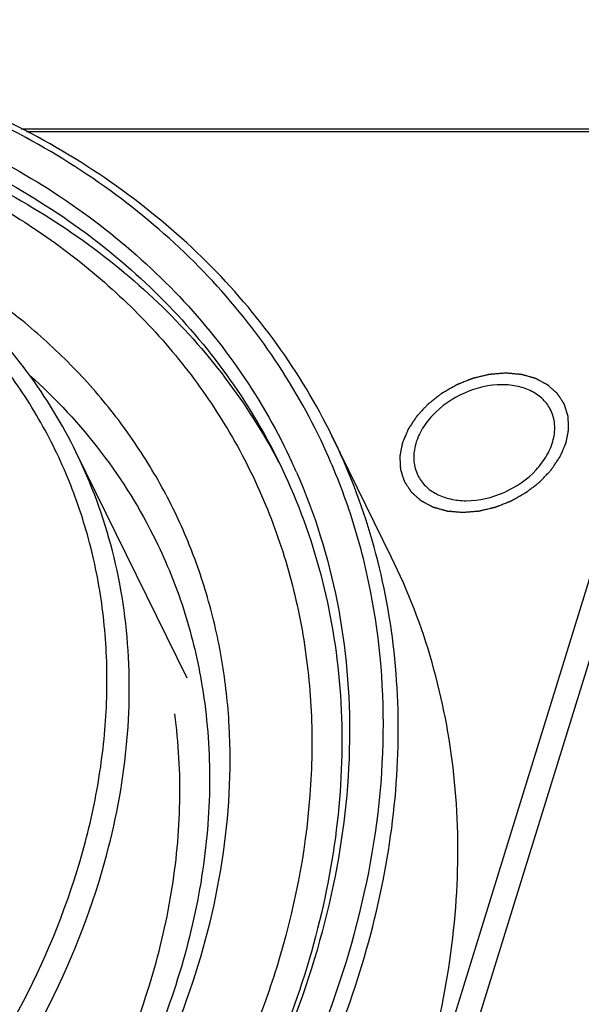
# Model space of a CAD drawing. Units: millimetres. Extents: x 0 to 371, y 0 to 262.
# Drawn here: x 320 to 330, y 223 to 240 of the extents above; entities that cross this region are included whole.
import ezdxf

# ---------------------------------------------------------------- set-up
doc = ezdxf.new("R2010")
doc.units = ezdxf.units.MM
doc.header["$LTSCALE"] = 20.41875
doc.layers.get('0').update_dxf_attribs({"linetype": 'CONTINUOUS'})
doc.layers.add('02___PRT_ALL_AXES', color=7, linetype='CONTINUOUS')
doc.layers.add('7_ALL_FEATURES', color=7, linetype='CONTINUOUS')

msp = doc.modelspace()

# ---------------------------------------------------------------- linework, layer by layer
at = {"color": 2, "linetype": 'Continuous'}
for points in [[(328.269, 233.893), (328.246, 233.892), (328.212, 233.889), (328.166, 233.885), (328.131, 233.882), (328.097, 233.879), (328.068, 233.877), (328.045, 233.875), (328.031, 233.874), (328.019, 233.873), (328.011, 233.872), (328.004, 233.872), (327.999, 233.871), (327.996, 233.871), (327.994, 233.871), (327.991, 233.87), (327.989, 233.87), (327.983, 233.869), (327.976, 233.867), (327.967, 233.865), (327.956, 233.862), (327.941, 233.859), (327.918, 233.853), (327.889, 233.846), (327.854, 233.838), (327.819, 233.83), (327.79, 233.823), (327.767, 233.817), (327.753, 233.814), (327.741, 233.811), (327.732, 233.809), (327.725, 233.807), (327.72, 233.806), (327.717, 233.805), (327.715, 233.805), (327.713, 233.804), (327.71, 233.803), (327.705, 233.801), (327.698, 233.798), (327.69, 233.795), (327.678, 233.79), (327.664, 233.785), (327.642, 233.776), (327.613, 233.764), (327.579, 233.751), (327.545, 233.737), (327.517, 233.726), (327.495, 233.717), (327.48, 233.712), (327.469, 233.707), (327.461, 233.704), (327.454, 233.701), (327.449, 233.699), (327.446, 233.698), (327.444, 233.697), (327.442, 233.696), (327.439, 233.694), (327.434, 233.692), (327.428, 233.688), (327.419, 233.683), (327.409, 233.677), (327.395, 233.669), (327.374, 233.657), (327.347, 233.642), (327.315, 233.623), (327.282, 233.605), (327.255, 233.589), (327.234, 233.577), (327.221, 233.569), (327.21, 233.563), (327.202, 233.558), (327.195, 233.555), (327.19, 233.552), (327.188, 233.55), (327.186, 233.549), (327.184, 233.548), (327.181, 233.546), (327.177, 233.543), (327.171, 233.538), (327.164, 233.533), (327.155, 233.525), (327.143, 233.516), (327.124, 233.501), (327.101, 233.483), (327.073, 233.461), (327.044, 233.438), (327.021, 233.42), (327.002, 233.405), (326.99, 233.396), (326.981, 233.389), (326.974, 233.383), (326.968, 233.378), (326.964, 233.375), (326.961, 233.373), (326.96, 233.372), (326.958, 233.37), (326.956, 233.368), (326.953, 233.365), (326.948, 233.359), (326.942, 233.353), (326.934, 233.345), (326.924, 233.334), (326.908, 233.317), (326.888, 233.296), (326.865, 233.271), (326.841, 233.246), (326.821, 233.225), (326.805, 233.208), (326.796, 233.197), (326.788, 233.189), (326.782, 233.183), (326.777, 233.177), (326.773, 233.174), (326.771, 233.172), (326.77, 233.17), (326.769, 233.168), (326.767, 233.166), (326.764, 233.162), (326.761, 233.156), (326.756, 233.149), (326.75, 233.14), (326.742, 233.129), (326.73, 233.111), (326.715, 233.088), (326.697, 233.06), (326.678, 233.033), (326.663, 233.01), (326.651, 232.992), (326.643, 232.98), (326.637, 232.971), (326.632, 232.964), (326.629, 232.959), (326.626, 232.955), (326.624, 232.952), (326.623, 232.951), (326.622, 232.949), (326.621, 232.946), (326.62, 232.942), (326.617, 232.936), (326.614, 232.929), (326.61, 232.919), (326.605, 232.907), (326.596, 232.888), (326.586, 232.864), (326.574, 232.835), (326.563, 232.81), (326.555, 232.791), (326.549, 232.776), (326.543, 232.762), (326.538, 232.75), (326.533, 232.74), (326.531, 232.734), (326.529, 232.729), (326.527, 232.726), (326.526, 232.723), (326.525, 232.72), (326.524, 232.718), (326.524, 232.717), (326.523, 232.714), (326.523, 232.711), (326.522, 232.708), (326.521, 232.703), (326.52, 232.697), (326.518, 232.687), (326.516, 232.676), (326.513, 232.661), (326.51, 232.647), (326.507, 232.628), (326.502, 232.604), (326.497, 232.581), (326.494, 232.561), (326.491, 232.547), (326.488, 232.533), (326.486, 232.521), (326.484, 232.512), (326.483, 232.506), (326.482, 232.501), (326.481, 232.497), (326.481, 232.494), (326.48, 232.492), (326.48, 232.49), (326.48, 232.488), (326.48, 232.486), (326.48, 232.483), (326.48, 232.48), (326.481, 232.475), (326.481, 232.47), (326.481, 232.46), (326.482, 232.449), (326.482, 232.435), (326.483, 232.422), (326.484, 232.403), (326.485, 232.38), (326.486, 232.358), (326.487, 232.339), (326.488, 232.326), (326.488, 232.312), (326.489, 232.3), (326.489, 232.291), (326.489, 232.286), (326.49, 232.281), (326.49, 232.278), (326.49, 232.275), (326.49, 232.273), (326.49, 232.272), (326.49, 232.271), (326.49, 232.27), (326.491, 232.269), (326.491, 232.267), (326.492, 232.264), (326.493, 232.261), (326.494, 232.257), (326.496, 232.252), (326.499, 232.243), (326.502, 232.233), (326.506, 232.22), (326.51, 232.207), (326.515, 232.19), (326.522, 232.169), (326.529, 232.148), (326.534, 232.131), (326.538, 232.119), (326.542, 232.106), (326.545, 232.096), (326.548, 232.087), (326.55, 232.082), (326.551, 232.078), (326.552, 232.074), (326.553, 232.072), (326.553, 232.07), (326.554, 232.069), (326.554, 232.068), (326.555, 232.067), (326.555, 232.067), (326.556, 232.065), (326.558, 232.063), (326.56, 232.06), (326.562, 232.056), (326.565, 232.051), (326.57, 232.044), (326.576, 232.034), (326.584, 232.023), (326.591, 232.012), (326.601, 231.997), (326.613, 231.978), (326.625, 231.959), (326.635, 231.944), (326.643, 231.933), (326.65, 231.921), (326.656, 231.912), (326.661, 231.904), (326.664, 231.9), (326.667, 231.896), (326.668, 231.893), (326.67, 231.891), (326.671, 231.889), (326.672, 231.888), (326.672, 231.888), (326.673, 231.887), (326.674, 231.886), (326.675, 231.885), (326.677, 231.883), (326.68, 231.881), (326.683, 231.878), (326.687, 231.874), (326.694, 231.868), (326.703, 231.86), (326.713, 231.851), (326.723, 231.842), (326.737, 231.83), (326.754, 231.815), (326.771, 231.8), (326.784, 231.787), (326.795, 231.778), (326.805, 231.769), (326.813, 231.762), (326.82, 231.756), (326.824, 231.752), (326.828, 231.749), (326.83, 231.747), (326.832, 231.745), (326.834, 231.743), (326.835, 231.742), (326.837, 231.741), (326.839, 231.74), (326.842, 231.739), (326.845, 231.737), (326.849, 231.735), (326.855, 231.732), (326.863, 231.727), (326.874, 231.722), (326.887, 231.715), (326.899, 231.708), (326.916, 231.699), (326.938, 231.688), (326.959, 231.677), (326.976, 231.667), (326.989, 231.661), (327.001, 231.654), (327.012, 231.648), (327.02, 231.644), (327.026, 231.641), (327.03, 231.639), (327.033, 231.637), (327.036, 231.636), (327.038, 231.635), (327.04, 231.634), (327.041, 231.633), (327.044, 231.632), (327.047, 231.632), (327.051, 231.63), (327.056, 231.629), (327.062, 231.627), (327.072, 231.625), (327.084, 231.621), (327.099, 231.617), (327.114, 231.613), (327.133, 231.607), (327.158, 231.6), (327.183, 231.593), (327.203, 231.588), (327.217, 231.583), (327.232, 231.579), (327.245, 231.576), (327.255, 231.573), (327.261, 231.571), (327.266, 231.57), (327.269, 231.569), (327.272, 231.568), (327.275, 231.567), (327.277, 231.566), (327.279, 231.566), (327.282, 231.566), (327.285, 231.566), (327.289, 231.565), (327.295, 231.565), (327.302, 231.564), (327.313, 231.563), (327.327, 231.562), (327.343, 231.561), (327.36, 231.559), (327.382, 231.557), (327.41, 231.555), (327.443, 231.552), (327.487, 231.548), (327.521, 231.545), (327.543, 231.543)], [(327.543, 231.543), (327.566, 231.545), (327.6, 231.548), (327.646, 231.552), (327.68, 231.555), (327.715, 231.557), (327.743, 231.56), (327.766, 231.562), (327.781, 231.563), (327.792, 231.564), (327.801, 231.564), (327.808, 231.565), (327.813, 231.565), (327.816, 231.566), (327.818, 231.566), (327.82, 231.566), (327.823, 231.567), (327.828, 231.568), (327.835, 231.57), (327.844, 231.572), (327.856, 231.575), (327.87, 231.578), (327.893, 231.584), (327.922, 231.591), (327.957, 231.599), (327.992, 231.607), (328.021, 231.614), (328.044, 231.62), (328.059, 231.623), (328.07, 231.626), (328.079, 231.628), (328.086, 231.63), (328.091, 231.631), (328.094, 231.632), (328.097, 231.632), (328.099, 231.633), (328.102, 231.634), (328.106, 231.636), (328.114, 231.639), (328.122, 231.642), (328.133, 231.647), (328.147, 231.652), (328.17, 231.661), (328.198, 231.672), (328.232, 231.686), (328.266, 231.699), (328.294, 231.711), (328.317, 231.72), (328.331, 231.725), (328.342, 231.73), (328.351, 231.733), (328.358, 231.736), (328.363, 231.738), (328.366, 231.739), (328.368, 231.74), (328.37, 231.741), (328.373, 231.742), (328.377, 231.745), (328.384, 231.749), (328.392, 231.754), (328.403, 231.76), (328.416, 231.767), (328.438, 231.78), (328.465, 231.795), (328.497, 231.814), (328.529, 231.832), (328.556, 231.848), (328.578, 231.86), (328.591, 231.868), (328.602, 231.874), (328.61, 231.878), (328.617, 231.882), (328.621, 231.885), (328.624, 231.886), (328.626, 231.887), (328.628, 231.889), (328.63, 231.891), (328.634, 231.894), (328.64, 231.899), (328.647, 231.904), (328.657, 231.912), (328.668, 231.921), (328.687, 231.936), (328.711, 231.954), (328.739, 231.976), (328.767, 231.998), (328.791, 232.017), (328.81, 232.032), (328.821, 232.041), (328.831, 232.048), (328.838, 232.054), (328.844, 232.058), (328.848, 232.062), (328.85, 232.063), (328.852, 232.065), (328.853, 232.066), (328.855, 232.068), (328.859, 232.072), (328.864, 232.077), (328.87, 232.084), (328.878, 232.092), (328.887, 232.103), (328.903, 232.119), (328.923, 232.141), (328.947, 232.166), (328.971, 232.191), (328.99, 232.212), (329.006, 232.229), (329.016, 232.239), (329.024, 232.248), (329.03, 232.254), (329.035, 232.259), (329.038, 232.263), (329.04, 232.265), (329.042, 232.267), (329.043, 232.269), (329.044, 232.271), (329.047, 232.275), (329.051, 232.281), (329.055, 232.287), (329.062, 232.297), (329.069, 232.308), (329.081, 232.326), (329.097, 232.349), (329.115, 232.377), (329.133, 232.404), (329.149, 232.427), (329.161, 232.445), (329.168, 232.456), (329.175, 232.466), (329.179, 232.472), (329.183, 232.478), (329.186, 232.482), (329.187, 232.484), (329.188, 232.486), (329.189, 232.488), (329.19, 232.49), (329.192, 232.495), (329.195, 232.501), (329.198, 232.508), (329.202, 232.518), (329.207, 232.53), (329.215, 232.549), (329.225, 232.573), (329.238, 232.602), (329.248, 232.626), (329.256, 232.646), (329.263, 232.66), (329.269, 232.675), (329.274, 232.687), (329.278, 232.697), (329.281, 232.703), (329.283, 232.708), (329.284, 232.711), (329.286, 232.714), (329.287, 232.717), (329.287, 232.718), (329.288, 232.72), (329.288, 232.723), (329.289, 232.726), (329.289, 232.729), (329.29, 232.734), (329.292, 232.74), (329.293, 232.749), (329.296, 232.761), (329.298, 232.775), (329.301, 232.79), (329.305, 232.809), (329.309, 232.833), (329.314, 232.856), (329.318, 232.875), (329.321, 232.89), (329.323, 232.904), (329.326, 232.916), (329.327, 232.925), (329.329, 232.931), (329.33, 232.936), (329.33, 232.939), (329.331, 232.942), (329.331, 232.945), (329.332, 232.947), (329.331, 232.948), (329.331, 232.951), (329.331, 232.953), (329.331, 232.957), (329.331, 232.961), (329.331, 232.967), (329.33, 232.976), (329.33, 232.988), (329.329, 233.002), (329.328, 233.015), (329.328, 233.034), (329.327, 233.056), (329.325, 233.079), (329.325, 233.098), (329.324, 233.111), (329.323, 233.125), (329.323, 233.136), (329.322, 233.146), (329.322, 233.151), (329.322, 233.156), (329.322, 233.159), (329.322, 233.162), (329.322, 233.164), (329.322, 233.165), (329.322, 233.166), (329.321, 233.167), (329.321, 233.168), (329.32, 233.17), (329.319, 233.172), (329.318, 233.176), (329.317, 233.18), (329.315, 233.185), (329.313, 233.194), (329.309, 233.204), (329.305, 233.217), (329.301, 233.229), (329.296, 233.246), (329.289, 233.267), (329.283, 233.288), (329.277, 233.305), (329.273, 233.318), (329.269, 233.331), (329.266, 233.341), (329.263, 233.35), (329.262, 233.355), (329.26, 233.359), (329.259, 233.362), (329.259, 233.365), (329.258, 233.367), (329.258, 233.368), (329.258, 233.369), (329.257, 233.369), (329.256, 233.37), (329.255, 233.372), (329.254, 233.374), (329.252, 233.377), (329.249, 233.381), (329.246, 233.386), (329.241, 233.393), (329.235, 233.402), (329.228, 233.414), (329.221, 233.425), (329.211, 233.44), (329.198, 233.459), (329.186, 233.478), (329.176, 233.493), (329.169, 233.504), (329.162, 233.515), (329.155, 233.525), (329.151, 233.532), (329.147, 233.537), (329.145, 233.541), (329.143, 233.544), (329.142, 233.546), (329.141, 233.548), (329.14, 233.549), (329.14, 233.549), (329.139, 233.55), (329.138, 233.551), (329.136, 233.552), (329.134, 233.554), (329.132, 233.556), (329.128, 233.559), (329.124, 233.563), (329.117, 233.569), (329.109, 233.577), (329.099, 233.586), (329.088, 233.595), (329.075, 233.607), (329.058, 233.622), (329.041, 233.637), (329.027, 233.649), (329.017, 233.658), (329.007, 233.668), (328.998, 233.675), (328.991, 233.681), (328.987, 233.685), (328.984, 233.688), (328.981, 233.69), (328.979, 233.692), (328.977, 233.694), (328.976, 233.695), (328.974, 233.696), (328.972, 233.697), (328.97, 233.698), (328.967, 233.7), (328.962, 233.702), (328.957, 233.705), (328.948, 233.709), (328.938, 233.715), (328.925, 233.722), (328.912, 233.729), (328.895, 233.738), (328.874, 233.749), (328.853, 233.76), (328.836, 233.769), (328.823, 233.776), (328.81, 233.783), (328.8, 233.788), (328.791, 233.793), (328.786, 233.796), (328.782, 233.798), (328.778, 233.8), (328.776, 233.801), (328.774, 233.802), (328.772, 233.803), (328.77, 233.804), (328.768, 233.804), (328.765, 233.805), (328.761, 233.806), (328.756, 233.808), (328.75, 233.809), (328.74, 233.812), (328.727, 233.816), (328.713, 233.82), (328.698, 233.824), (328.678, 233.83), (328.653, 233.837), (328.629, 233.844), (328.609, 233.849), (328.594, 233.853), (328.579, 233.858), (328.567, 233.861), (328.557, 233.864), (328.551, 233.866), (328.546, 233.867), (328.542, 233.868), (328.539, 233.869), (328.537, 233.87), (328.535, 233.87), (328.533, 233.87), (328.53, 233.871), (328.526, 233.871), (328.522, 233.871), (328.517, 233.872), (328.51, 233.872), (328.499, 233.873), (328.485, 233.875), (328.468, 233.876), (328.452, 233.877), (328.43, 233.879), (328.402, 233.882), (328.369, 233.885), (328.324, 233.889), (328.291, 233.891), (328.269, 233.893)]]:
    msp.add_open_spline(points, degree=3, knots=[0, 0, 0, 0, 0.015625, 0.023438, 0.03125, 0.039062, 0.046875, 0.050781, 0.054688, 0.056641, 0.058594, 0.060547, 0.061523, 0.062012, 0.0625, 0.062988, 0.063477, 0.064453, 0.066406, 0.068359, 0.070312, 0.074219, 0.078125, 0.085938, 0.09375, 0.101562, 0.109375, 0.113281, 0.117188, 0.119141, 0.121094, 0.123047, 0.124023, 0.124512, 0.125, 0.125488, 0.125977, 0.126953, 0.128906, 0.130859, 0.132812, 0.136719, 0.140625, 0.148438, 0.15625, 0.164062, 0.171875, 0.175781, 0.179688, 0.181641, 0.183594, 0.185547, 0.186523, 0.187012, 0.1875, 0.187988, 0.188477, 0.189453, 0.191406, 0.193359, 0.195312, 0.199219, 0.203125, 0.210938, 0.21875, 0.226562, 0.234375, 0.238281, 0.242188, 0.244141, 0.246094, 0.248047, 0.249023, 0.249512, 0.25, 0.250488, 0.250977, 0.251953, 0.253906, 0.255859, 0.257812, 0.261719, 0.265625, 0.273438, 0.28125, 0.289062, 0.296875, 0.300781, 0.304688, 0.306641, 0.308594, 0.310547, 0.311523, 0.312012, 0.3125, 0.312988, 0.313477, 0.314453, 0.316406, 0.318359, 0.320312, 0.324219, 0.328125, 0.335938, 0.34375, 0.351562, 0.359375, 0.363281, 0.367188, 0.369141, 0.371094, 0.373047, 0.374023, 0.374512, 0.375, 0.375488, 0.375977, 0.376953, 0.378906, 0.380859, 0.382812, 0.386719, 0.390625, 0.398438, 0.40625, 0.414062, 0.421875, 0.425781, 0.429688, 0.431641, 0.433594, 0.435547, 0.436523, 0.437012, 0.4375, 0.437988, 0.438477, 0.439453, 0.441406, 0.443359, 0.445312, 0.449219, 0.453125, 0.460938, 0.46875, 0.476562, 0.480469, 0.484375, 0.488281, 0.492188, 0.494141, 0.496094, 0.49707, 0.498047, 0.499023, 0.499512, 0.5, 0.500488, 0.500977, 0.501953, 0.50293, 0.503906, 0.505859, 0.507812, 0.511719, 0.515625, 0.519531, 0.523438, 0.53125, 0.539062, 0.542969, 0.546875, 0.550781, 0.554688, 0.556641, 0.558594, 0.55957, 0.560547, 0.561523, 0.562012, 0.5625, 0.562988, 0.563477, 0.564453, 0.56543, 0.566406, 0.568359, 0.570312, 0.574219, 0.578125, 0.582031, 0.585938, 0.59375, 0.601562, 0.605469, 0.609375, 0.613281, 0.617188, 0.619141, 0.621094, 0.62207, 0.623047, 0.624023, 0.624512, 0.624756, 0.625, 0.625244, 0.625488, 0.625977, 0.626953, 0.62793, 0.628906, 0.630859, 0.632812, 0.636719, 0.640625, 0.644531, 0.648438, 0.65625, 0.664062, 0.667969, 0.671875, 0.675781, 0.679688, 0.681641, 0.683594, 0.68457, 0.685547, 0.686523, 0.687012, 0.687256, 0.6875, 0.687744, 0.687988, 0.688477, 0.689453, 0.69043, 0.691406, 0.693359, 0.695312, 0.699219, 0.703125, 0.707031, 0.710938, 0.71875, 0.726562, 0.730469, 0.734375, 0.738281, 0.742188, 0.744141, 0.746094, 0.74707, 0.748047, 0.749023, 0.749512, 0.749756, 0.75, 0.750244, 0.750488, 0.750977, 0.751953, 0.75293, 0.753906, 0.755859, 0.757812, 0.761719, 0.765625, 0.769531, 0.773438, 0.78125, 0.789062, 0.792969, 0.796875, 0.800781, 0.804688, 0.806641, 0.808594, 0.80957, 0.810547, 0.811523, 0.812012, 0.8125, 0.812988, 0.813477, 0.814453, 0.81543, 0.816406, 0.818359, 0.820312, 0.824219, 0.828125, 0.832031, 0.835938, 0.84375, 0.851562, 0.855469, 0.859375, 0.863281, 0.867188, 0.869141, 0.871094, 0.87207, 0.873047, 0.874023, 0.874512, 0.875, 0.875488, 0.875977, 0.876953, 0.87793, 0.878906, 0.880859, 0.882812, 0.886719, 0.890625, 0.894531, 0.898438, 0.90625, 0.914062, 0.917969, 0.921875, 0.925781, 0.929688, 0.931641, 0.933594, 0.93457, 0.935547, 0.936523, 0.937012, 0.9375, 0.937988, 0.938477, 0.939453, 0.94043, 0.941406, 0.943359, 0.945312, 0.949219, 0.953125, 0.957031, 0.960938, 0.96875, 0.976562, 0.984375, 1, 1, 1, 1], dxfattribs=at)
at = {"layer": '02___PRT_ALL_AXES', "color": 7, "linetype": 'Continuous'}
msp.add_line((322.888, 228.741), (321.012, 232.564), dxfattribs=at)
for points, knots in [([(328.208, 233.698), (327.991, 233.698), (327.551, 233.594), (327.093, 233.278), (326.839, 232.942), (326.728, 232.676), (326.702, 232.409), (326.748, 232.241), (326.784, 232.168)], [0, 0, 0, 0, 0.27032, 0.544482, 0.672477, 0.790267, 0.898223, 1, 1, 1, 1]), ([(329.028, 233.269), (328.996, 233.335), (328.905, 233.46), (328.711, 233.597), (328.472, 233.68), (328.298, 233.698), (328.208, 233.698)], [0, 0, 0, 0, 0.226863, 0.465017, 0.722104, 1, 1, 1, 1]), ([(327.603, 231.739), (327.821, 231.739), (328.261, 231.843), (328.718, 232.158), (328.972, 232.495), (329.083, 232.761), (329.109, 233.028), (329.064, 233.196), (329.028, 233.269)], [0, 0, 0, 0, 0.27032, 0.544482, 0.672477, 0.790267, 0.898223, 1, 1, 1, 1]), ([(326.784, 232.168), (326.816, 232.102), (326.907, 231.977), (327.1, 231.84), (327.339, 231.757), (327.513, 231.739), (327.603, 231.739)], [0, 0, 0, 0, 0.226863, 0.465017, 0.722104, 1, 1, 1, 1])]:
    msp.add_open_spline(points, degree=3, knots=knots, dxfattribs=at)
at = {"layer": '7_ALL_FEATURES', "color": 7, "linetype": 'Continuous'}
for p, q in [((331.073, 238.015), (320.085, 238.015)), ((330.795, 237.967), (320.178, 237.967)), ((322.314, 206.574), (331.694, 236.929)), ((322.651, 206.29), (332.092, 236.84)), ((326.341, 230.783), (325.335, 232.834))]:
    msp.add_line(p, q, dxfattribs=at)
msp.add_arc((315.337, 228.082), 10.269, 23.7681, 25.3116, dxfattribs=at)
for points, knots in [([(325.335, 232.834), (325.07, 233.373), (324.444, 234.416), (323.246, 235.814), (321.806, 237.031), (320.148, 238.049), (318.296, 238.854), (315.557, 239.644), (313.37, 239.861), (311.893, 239.861)], [0, 0, 0, 0, 0.11284, 0.227185, 0.344396, 0.465577, 0.591507, 0.722605, 1, 1, 1, 1]), ([(325.15, 232.755), (324.894, 233.293), (324.285, 234.335), (323.112, 235.735), (321.697, 236.956), (320.062, 237.98), (318.233, 238.792), (315.524, 239.594), (313.357, 239.821), (311.893, 239.829)], [0, 0, 0, 0, 0.112992, 0.227395, 0.344595, 0.465722, 0.591584, 0.722625, 1, 1, 1, 1]), ([(311.639, 239.359), (313.072, 239.359), (315.196, 239.146), (317.851, 238.371), (319.644, 237.581), (321.245, 236.582), (322.63, 235.389), (323.777, 234.02), (324.37, 233), (324.62, 232.473)], [0, 0, 0, 0, 0.277572, 0.40867, 0.534547, 0.655645, 0.772779, 0.887096, 1, 1, 1, 1]), ([(311.651, 239.078), (313.056, 239.078), (315.137, 238.871), (317.742, 238.12), (319.503, 237.354), (321.081, 236.386), (322.45, 235.228), (323.59, 233.898), (324.185, 232.907), (324.437, 232.394)], [0, 0, 0, 0, 0.277395, 0.408493, 0.534423, 0.655604, 0.772815, 0.88716, 1, 1, 1, 1]), ([(311.5, 238.749), (312.613, 238.749), (314.263, 238.615), (316.372, 238.137), (317.841, 237.647), (319.206, 237.023), (320.453, 236.271), (321.57, 235.399), (322.545, 234.415), (323.37, 233.327), (324.035, 232.147), (324.533, 230.886), (324.86, 229.558), (325.012, 228.176), (324.982, 226.253), (324.692, 224.807), (324.401, 223.865)], [0, 0, 0, 0, 0.142746, 0.211001, 0.277086, 0.341063, 0.40309, 0.463419, 0.522392, 0.580426, 0.637998, 0.695613, 0.753773, 0.812946, 0.873536, 1, 1, 1, 1]), ([(311.773, 238.829), (313.151, 238.829), (315.191, 238.631), (317.752, 237.909), (319.49, 237.173), (321.052, 236.242), (322.417, 235.127), (323.564, 233.846), (324.173, 232.888), (324.434, 232.392)], [0, 0, 0, 0, 0.27704, 0.408137, 0.53416, 0.655492, 0.772851, 0.887261, 1, 1, 1, 1]), ([(321.012, 232.564), (320.781, 233.033), (320.229, 233.939), (319.158, 235.138), (317.863, 236.164), (316.629, 236.852), (315.56, 237.303), (314.414, 237.694), (312.237, 238.194), (310.286, 238.266), (308.979, 238.179)], [0, 0, 0, 0, 0.111514, 0.22476, 0.341279, 0.462273, 0.524751, 0.588605, 0.720469, 1, 1, 1, 1]), ([(302.324, 212.792), (303.345, 212.8), (305.425, 212.996), (308.494, 213.773), (311.469, 215.008), (314.235, 216.653), (316.683, 218.645), (318.719, 220.908), (320.262, 223.357), (321.099, 225.513), (321.452, 227.23), (321.559, 228.481), (321.51, 229.703), (321.306, 230.884), (320.949, 232.011), (320.441, 233.073), (319.79, 234.058), (319, 234.955), (318.081, 235.757), (316.677, 236.7), (315.065, 237.403), (313.325, 237.861), (311.432, 238.167), (309.965, 238.198), (308.981, 238.141)], [0, 0, 0, 0, 0.068094, 0.138679, 0.210538, 0.282312, 0.352653, 0.420365, 0.484554, 0.544777, 0.573472, 0.601295, 0.628374, 0.654881, 0.681022, 0.707025, 0.733131, 0.759569, 0.786551, 0.814253, 0.872227, 0.902729, 0.934229, 1, 1, 1, 1]), ([(320.229, 233.859), (320.672, 233.463), (321.479, 232.597), (322.103, 231.59), (322.36, 231.066)], [0, 0, 0, 0, 0.504462, 1, 1, 1, 1]), ([(304.402, 207.874), (306.083, 208.051), (309.461, 208.765), (314.244, 210.753), (317.88, 213.113), (320.438, 215.355), (322.649, 217.721), (324.425, 220.337), (325.631, 223.107), (326.216, 225.161), (326.488, 227.196), (326.439, 229.179), (326.07, 231.078), (325.612, 232.269), (325.335, 232.834)], [0, 0, 0, 0, 0.13591, 0.275395, 0.414201, 0.482111, 0.548354, 0.674232, 0.733652, 0.790614, 0.845293, 0.898044, 0.949392, 1, 1, 1, 1]), ([(325.017, 222.418), (325.386, 223.294), (325.963, 225.063), (326.296, 227.769), (326.093, 229.959), (325.645, 231.599), (325.329, 232.378), (325.15, 232.755)], [0, 0, 0, 0, 0.26786, 0.521391, 0.763671, 0.882267, 1, 1, 1, 1]), ([(321.397, 225.295), (321.59, 225.922), (321.874, 227.181), (321.96, 229.079), (321.69, 230.896), (321.273, 232.031), (321.012, 232.564)], [0, 0, 0, 0, 0.264429, 0.517082, 0.760916, 1, 1, 1, 1]), ([(324.437, 232.394), (324.717, 231.822), (325.174, 230.614), (325.517, 228.684), (325.515, 226.668), (325.17, 224.603), (324.491, 222.529), (323.491, 220.481), (322.191, 218.496), (320.061, 215.947), (316.791, 213.136), (312.989, 210.994), (309.721, 209.735), (306.426, 208.829), (303.881, 208.528), (302.211, 208.528)], [0, 0, 0, 0, 0.050473, 0.101775, 0.154641, 0.209633, 0.267105, 0.3272, 0.389862, 0.454866, 0.590152, 0.729234, 0.798791, 0.867496, 1, 1, 1, 1]), ([(324.735, 232.221), (325.043, 231.522), (325.508, 230.029), (325.711, 227.654), (325.423, 225.191), (324.926, 223.575), (324.608, 222.774)], [0, 0, 0, 0, 0.236615, 0.47955, 0.733088, 1, 1, 1, 1]), ([(322.36, 231.066), (322.543, 230.694), (322.857, 229.917), (323.056, 229.104), (323.128, 228.691)], [0, 0, 0, 0, 0.497137, 1, 1, 1, 1]), ([(323.028, 215.053), (324.05, 216.258), (325.383, 218.196), (326.613, 220.984), (327.212, 223.052), (327.493, 225.102), (327.45, 227.101), (327.081, 229.014), (326.621, 230.214), (326.341, 230.783)], [0, 0, 0, 0, 0.2789, 0.410532, 0.536683, 0.657734, 0.774471, 0.888065, 1, 1, 1, 1]), ([(323.128, 228.691), (323.215, 228.189), (323.308, 227.151), (323.2, 225.562), (322.851, 223.94), (322.053, 221.724), (320.797, 219.594), (319.184, 217.63), (317.278, 215.727), (314.507, 213.655), (311.394, 212.087), (308.766, 211.175), (306.141, 210.521), (304.127, 210.306), (302.805, 210.306)], [0, 0, 0, 0, 0.050043, 0.101897, 0.155966, 0.212483, 0.332767, 0.396431, 0.461994, 0.597056, 0.734383, 0.802693, 0.870056, 1, 1, 1, 1]), ([(303.059, 210.63), (304.316, 210.63), (306.23, 210.831), (308.725, 211.444), (311.222, 212.3), (314.185, 213.772), (316.832, 215.722), (318.666, 217.516), (320.232, 219.379), (321.467, 221.405), (322.279, 223.525), (322.655, 225.089), (322.803, 226.633), (322.747, 227.647), (322.679, 228.14)], [0, 0, 0, 0, 0.12921, 0.196064, 0.263825, 0.400084, 0.534353, 0.599703, 0.66332, 0.784111, 0.841202, 0.896057, 0.948874, 1, 1, 1, 1]), ([(302.343, 212.371), (303.357, 212.378), (305.421, 212.568), (308.473, 213.322), (311.439, 214.522), (314.209, 216.124), (316.682, 218.069), (318.765, 220.286), (320.381, 222.695), (321.128, 224.428), (321.397, 225.295)], [0, 0, 0, 0, 0.124487, 0.253471, 0.384845, 0.51625, 0.645327, 0.769953, 0.888479, 1, 1, 1, 1]), ([(324.401, 223.865), (324.335, 223.654), (324.048, 222.795), (323.684, 221.963), (323.374, 221.354)], [0, 0, 0, 0, 0.244793, 1, 1, 1, 1])]:
    msp.add_open_spline(points, degree=3, knots=knots, dxfattribs=at)
at = {"layer": '7_ALL_FEATURES', "color": 9, "linetype": 'Continuous'}
msp.add_open_spline([(302.652, 210.117), (304.55, 210.117), (307.449, 210.548), (311.121, 211.816), (313.795, 213.124), (316.272, 214.738), (318.484, 216.613), (320.366, 218.696), (321.866, 220.93), (322.939, 223.254), (323.553, 225.603), (323.662, 227.549), (323.498, 229.038), (323.255, 230.106), (322.893, 231.129), (322.415, 232.099), (321.824, 233.01), (321.124, 233.853), (320.322, 234.624), (319.108, 235.557), (318.08, 236.114), (317.362, 236.423)], degree=3, knots=[0, 0, 0, 0, 0.13769, 0.209309, 0.281435, 0.353074, 0.423268, 0.491169, 0.556123, 0.617743, 0.675994, 0.731256, 0.758045, 0.784424, 0.810551, 0.836593, 0.862725, 0.889115, 0.915918, 0.943274, 1, 1, 1, 1], dxfattribs=at)

doc.saveas('drawing.dxf')
